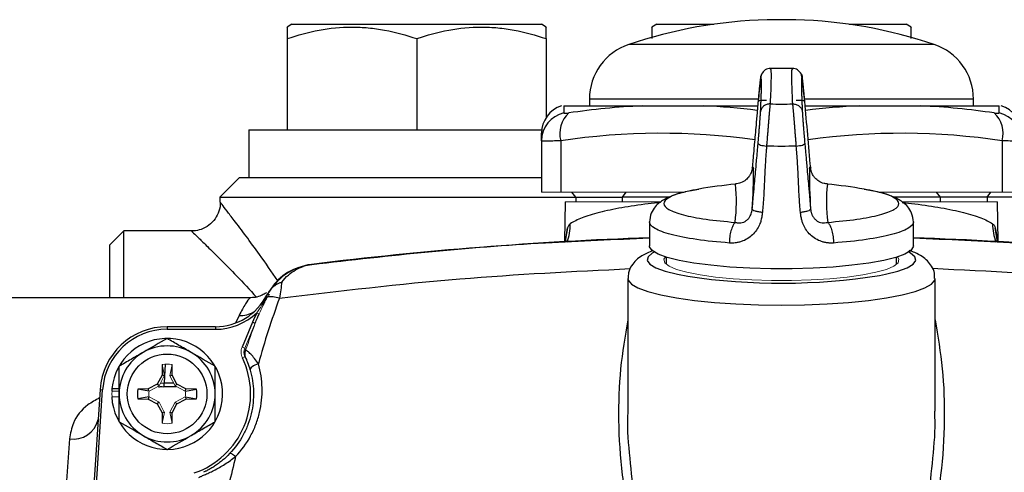
# Model space of a CAD drawing. Units: inches. Extents: x -28.3 to 33.9, y -14.3 to 23.6.
# Drawn here: x 26.8 to 30.9, y 6.7 to 8.5 of the extents above; entities that cross this region are included whole.
import ezdxf

# ---------------------------------------------------------------- set-up
doc = ezdxf.new("R2010")
doc.units = ezdxf.units.IN
doc.header["$MEASUREMENT"] = 0

msp = doc.modelspace()

# ---------------------------------------------------------------- linework, layer by layer
at = {"color": 7, "linetype": 'Continuous', "lineweight": 25}
for p, q in [((27.9623, 8.4932), (27.9426, 8.4819)), ((27.9623, 8.4932), (28.9859, 8.4932)), ((29.0056, 8.4819), (28.9859, 8.4932)), ((29.4584, 8.4932), (29.4387, 8.4819)), ((29.4584, 8.4932), (29.6925, 8.4932)), ((30.0292, 8.512), (29.9111, 8.512)), ((30.2479, 8.4932), (30.482, 8.4932)), ((30.5017, 8.4819), (30.482, 8.4932)), ((27.9426, 8.4344), (27.9426, 8.0602)), ((28.4741, 8.4344), (28.4741, 8.0602)), ((29.0056, 8.4344), (29.0056, 8.1116)), ((30.5965, 8.4106), (29.3438, 8.4106)), ((30.0171, 8.3121), (29.9232, 8.3121)), ((29.9237, 8.3107), (29.9247, 8.3096)), ((29.9247, 8.3096), (29.9249, 8.3094)), ((30.0155, 8.3094), (30.0156, 8.3096)), ((30.0156, 8.3096), (30.0166, 8.3107)), ((29.0772, 8.1586), (29.3983, 8.1586)), ((29.0772, 8.1586), (29.0772, 8.1296)), ((29.1828, 8.1867), (29.1828, 8.1586)), ((29.8749, 8.1867), (29.1828, 8.1867)), ((29.6491, 8.1586), (29.8727, 8.1586)), ((30.7576, 8.1867), (30.0653, 8.1867)), ((30.0677, 8.1586), (30.2913, 8.1586)), ((30.542, 8.1586), (30.8631, 8.1586)), ((30.7576, 8.1586), (30.7576, 8.1867)), ((30.8631, 8.1296), (30.8631, 8.1586)), ((27.7851, 8.0602), (27.7851, 7.8633)), ((27.7851, 8.0602), (28.9867, 8.0602)), ((28.9859, 8.0155), (28.9859, 8.0463)), ((28.9859, 8.0155), (28.9859, 7.8043)), ((29.0647, 8.0155), (29.0647, 7.8043)), ((30.8757, 8.0155), (30.8757, 7.8043)), ((27.7458, 7.8633), (27.667, 7.7846)), ((28.9859, 7.8633), (27.7458, 7.8633)), ((29.1267, 7.7846), (29.1107, 7.8043)), ((29.3176, 7.7846), (29.3336, 7.8043)), ((29.6315, 7.8164), (29.6008, 7.8104)), ((30.3395, 7.8104), (30.3091, 7.8164)), ((30.6227, 7.7846), (30.6068, 7.8043)), ((30.8137, 7.7846), (30.8296, 7.8043)), ((27.667, 7.7846), (27.667, 7.7636)), ((27.667, 7.7846), (29.1267, 7.7846)), ((27.6681, 7.7636), (27.6684, 7.7631)), ((29.0837, 7.7656), (29.0808, 7.6035)), ((29.1267, 7.7846), (29.3176, 7.7846)), ((29.1267, 7.7846), (29.1267, 7.7656)), ((29.5126, 7.7846), (29.3176, 7.7846)), ((29.3176, 7.7656), (29.3176, 7.7846)), ((30.6227, 7.7846), (30.4296, 7.7846)), ((30.8137, 7.7846), (30.6227, 7.7846)), ((30.6227, 7.7656), (30.6227, 7.7846)), ((32.2733, 7.7846), (30.8137, 7.7846)), ((30.8137, 7.7846), (30.8137, 7.7656)), ((30.8595, 7.6035), (30.8567, 7.7656)), ((29.4288, 7.6828), (29.4288, 7.5843)), ((30.5115, 7.5843), (30.5115, 7.6828)), ((27.2733, 7.6468), (27.2143, 7.5877)), ((27.5501, 7.6468), (27.2733, 7.6468)), ((27.2733, 7.3712), (27.2733, 7.6468)), ((29.0929, 7.6584), (29.0829, 7.6034)), ((29.0845, 7.6011), (29.0929, 7.6584)), ((30.8474, 7.6584), (30.8575, 7.6034)), ((30.8558, 7.6012), (30.8474, 7.6584)), ((27.2143, 7.5877), (27.2143, 7.3712)), ((29.4977, 7.5384), (29.4977, 7.5093)), ((30.4426, 7.5093), (30.4426, 7.5384)), ((29.3403, 7.4511), (29.3403, 6.9068)), ((30.6001, 6.9068), (30.6001, 7.4511)), ((27.7883, 7.3712), (26.6631, 7.3712)), ((27.8559, 7.3781), (27.8576, 7.3815)), ((27.7453, 7.299), (27.7314, 7.2682)), ((27.801, 7.2723), (27.7579, 7.1695)), ((27.4505, 7.2531), (27.4505, 7.2426)), ((27.6482, 7.2531), (27.4505, 7.2531)), ((27.4505, 7.2426), (27.6482, 7.2426)), ((27.6482, 7.2531), (27.6482, 7.2426)), ((27.4305, 7.0979), (27.4297, 7.0547)), ((27.4427, 7.0993), (27.4377, 7.0235)), ((27.4712, 7.0547), (27.4705, 7.0979)), ((27.4297, 7.0547), (27.4101, 7.0178)), ((27.4392, 7.0523), (27.4297, 7.0547)), ((27.4618, 7.0523), (27.4712, 7.0547)), ((27.4909, 7.0178), (27.4712, 7.0547)), ((27.1755, 6.9957), (27.0577, 5.2189)), ((27.0681, 5.2182), (27.186, 6.995)), ((27.1755, 6.9957), (27.186, 6.995)), ((27.2242, 6.9997), (27.2536, 6.9997)), ((27.3732, 6.9982), (27.3301, 6.9975)), ((27.3757, 6.9888), (27.3301, 6.9975)), ((27.4101, 7.0178), (27.3732, 6.9982)), ((27.3757, 6.9888), (27.3732, 6.9982)), ((27.4172, 7.0108), (27.4101, 7.0178)), ((27.4233, 7.0222), (27.4377, 7.0235)), ((27.4377, 7.0235), (27.477, 7.0235)), ((27.4377, 7.0076), (27.4377, 7.0235)), ((27.4377, 7.0076), (27.4896, 7.0076)), ((27.4838, 7.0108), (27.4909, 7.0178)), ((27.5278, 6.9982), (27.4909, 7.0178)), ((27.5253, 6.9888), (27.5278, 6.9982)), ((27.5253, 6.9888), (27.5709, 6.9975)), ((27.5709, 6.9975), (27.5278, 6.9982)), ((27.3757, 6.9661), (27.3301, 6.9575)), ((27.3301, 6.9575), (27.3732, 6.9567)), ((27.3757, 6.9661), (27.3732, 6.9567)), ((27.3732, 6.9567), (27.4101, 6.9371)), ((27.4909, 6.9371), (27.5278, 6.9567)), ((27.5253, 6.9661), (27.5278, 6.9567)), ((27.5253, 6.9661), (27.5709, 6.9575)), ((27.5278, 6.9567), (27.5709, 6.9575)), ((27.4172, 6.9442), (27.4101, 6.9371)), ((27.4101, 6.9371), (27.4297, 6.9002)), ((27.4712, 6.9002), (27.4909, 6.9371)), ((27.4838, 6.9442), (27.4909, 6.9371)), ((27.4392, 6.9027), (27.4297, 6.9002)), ((27.4297, 6.9002), (27.4305, 6.8571)), ((27.4618, 6.9027), (27.4712, 6.9002)), ((27.4705, 6.8571), (27.4712, 6.9002)), ((27.0495, 6.7934), (26.9779, 5.7696))]:
    msp.add_line(p, q, dxfattribs=at)
at = {"color": 144, "linetype": 'Continuous', "lineweight": 18}
for p, q in [((28.9859, 7.8043), (29.0647, 7.8043)), ((29.0647, 7.8043), (29.5751, 7.8043)), ((30.3652, 7.8043), (30.8757, 7.8043)), ((30.8757, 7.8043), (30.9544, 7.8043)), ((29.4761, 7.7656), (29.0837, 7.7656)), ((30.8567, 7.7656), (30.4636, 7.7656)), ((27.8283, 7.3056), (27.8182, 7.3105)), ((27.7686, 7.165), (27.8116, 7.2677)), ((27.7686, 7.165), (27.7579, 7.1695)), ((27.7698, 7.1311), (27.7592, 7.1259)), ((27.4392, 7.0523), (27.4305, 7.0979)), ((27.4618, 7.0523), (27.4705, 7.0979)), ((27.4389, 7.0515), (27.4172, 7.0108)), ((27.4838, 7.0108), (27.4621, 7.0515)), ((27.2234, 6.9893), (27.2536, 6.9893)), ((27.4172, 7.0108), (27.3764, 6.9891)), ((27.5246, 6.9891), (27.4838, 7.0108)), ((27.2234, 6.9657), (27.2536, 6.9657)), ((27.3764, 6.9659), (27.4172, 6.9442)), ((27.4838, 6.9442), (27.5246, 6.9659)), ((27.4172, 6.9442), (27.4389, 6.9034)), ((27.4621, 6.9034), (27.4838, 6.9442)), ((27.4392, 6.9027), (27.4305, 6.8571)), ((27.4618, 6.9027), (27.4705, 6.8571))]:
    msp.add_line(p, q, dxfattribs=at)
at = {"color": 7, "linetype": 'Continuous', "lineweight": 25, "flags": 128}
for points in [[(29.8504, 7.9047), (29.8527, 7.9094), (29.8543, 7.9066), (29.855, 7.9009)], [(30.0854, 7.9016), (30.0861, 7.907), (30.0878, 7.9093), (30.0902, 7.904)], [(29.4482, 7.5594), (29.4404, 7.5551), (29.4229, 7.54), (29.4195, 7.5246), (29.4303, 7.5094), (29.4551, 7.4946), (29.4932, 7.4807), (29.5436, 7.4681), (29.5856, 7.4601)], [(30.5115, 7.5843), (30.5111, 7.5805), (30.5006, 7.5655), (30.4763, 7.551), (30.439, 7.5373), (30.3895, 7.5249), (30.3292, 7.5139), (30.2595, 7.5049), (30.1824, 7.4978), (30.0997, 7.493), (30.0137, 7.4906), (29.9266, 7.4906), (29.8406, 7.493), (29.758, 7.4978), (29.6809, 7.5049), (29.6112, 7.5139), (29.5509, 7.5249), (29.5014, 7.5373), (29.464, 7.551), (29.4398, 7.5655), (29.4293, 7.5805), (29.4288, 7.5843)], [(30.3717, 7.4631), (30.3968, 7.4681), (30.4472, 7.4807), (30.4853, 7.4946), (30.5101, 7.5094), (30.5209, 7.5246), (30.5175, 7.54), (30.4999, 7.5551), (30.4922, 7.5594)], [(29.3403, 7.4511), (29.3415, 7.4442), (29.3547, 7.4278), (29.3818, 7.4121), (29.4222, 7.3972), (29.4751, 7.3835), (29.5392, 7.3713), (29.613, 7.361), (29.695, 7.3527), (29.7832, 7.3467), (29.8756, 7.343), (29.9702, 7.3417), (30.0648, 7.343), (30.1572, 7.3467), (30.2454, 7.3527), (30.3273, 7.361), (30.4012, 7.3713), (30.4653, 7.3835), (30.5181, 7.3972), (30.5586, 7.4121), (30.5857, 7.4278), (30.5988, 7.4442), (30.6001, 7.4512)]]:
    msp.add_lwpolyline(points, dxfattribs=at)
at = {"color": 144, "linetype": 'Continuous', "lineweight": 18, "flags": 128}
for points in [[(29.4941, 7.5396), (29.4883, 7.5297), (29.4918, 7.5155), (29.509, 7.5016), (29.5395, 7.4884), (29.5824, 7.4764), (29.6365, 7.4657), (29.7001, 7.4568), (29.7715, 7.4498), (29.8487, 7.4451), (29.9293, 7.4427), (30.0111, 7.4427), (30.0917, 7.4451), (30.1688, 7.4498), (30.2402, 7.4568), (30.3039, 7.4657), (30.3579, 7.4764), (30.4008, 7.4884), (30.4313, 7.5016), (30.4486, 7.5155), (30.452, 7.5297), (30.4462, 7.5396)], [(27.2244, 6.9657), (27.2241, 6.9775), (27.2244, 6.9893)]]:
    msp.add_lwpolyline(points, dxfattribs=at)
at = {"color": 7, "linetype": 'Continuous', "lineweight": 25}
msp.add_circle((27.4505, 6.9775), 0.1634, dxfattribs=at)
for centre, radius, start, end in [((29.9702, 6.5444), 1.9685, 91.7191, 108.553), ((29.9702, 6.5444), 1.9685, 71.447, 88.2809), ((29.419, 8.1867), 0.2362, 108.553, 180), ((30.5214, 8.1867), 0.2362, 0, 71.447), ((29.104, 8.0463), 0.1181, 107.579, 180), ((29.5243, 5.275), 2.8863, 92.5017, 98.5028), ((29.5233, 5.2778), 2.8835, 83.0722, 87.5), ((30.417, 5.2778), 2.8835, 92.5, 96.9275), ((30.416, 5.275), 2.8863, 81.4972, 87.4983), ((30.8363, 8.0463), 0.1181, 0, 72.4276), ((29.1033, 8.0152), 0.1173, 102.8134, 179.8318), ((29.1768, 8.045), 0.1159, 133.1247, 194.7233), ((30.7636, 8.045), 0.1159, 345.2767, 46.8753), ((30.8371, 8.0152), 0.1173, 0.1682, 77.1866), ((29.478, 5.2525), 2.7937, 82.131, 98.5089), ((30.4623, 5.2525), 2.7937, 81.4911, 97.8681), ((28.0247, 7.8692), 1.8306, 355.8134, 0.9931), ((31.87, 7.8674), 1.7849, 178.9023, 184.2372), ((29.9702, 5.8783), 1.9685, 95.4869, 99.9131), ((29.0982, 7.7675), 0.6873, 352.7759, 5.8726), ((30.8416, 7.7675), 0.6868, 174.1216, 187.2278), ((29.9702, 5.8783), 1.9685, 80.0808, 84.5131), ((28.91, 7.6729), 0.1942, 337.9535, 0.7841), ((31.0304, 7.6729), 0.1942, 179.216, 202.0294), ((29.9702, -8.1209), 15.748, 91.96993, 97.03186), ((29.9702, -8.1209), 15.748, 82.96814, 88.03007), ((28.0712, 7.2742), 0.2362, 97.0319, 152.9159), ((29.9689, 10.0213), 2.5897, 261.4881, 278.9489), ((27.6482, 7.4893), 0.2362, 270, 333.205), ((27.6482, 7.4893), 0.2467, 270, 313.5558), ((27.7489, 7.4164), 0.1174, 268.2322, 299.4592), ((27.4505, 6.9775), 0.2756, 90, 176.2054), ((27.4505, 6.9775), 0.2651, 90, 176.2054), ((27.4505, 6.9775), 0.2274, 182.9777, 174.3905), ((27.4505, 6.9775), 0.1969, 60, 120), ((27.4505, 6.9775), 0.1969, 120, 180), ((27.4505, 6.9775), 0.1969, 0, 60), ((27.4505, 6.9775), 0.3425, 288.8624, 25.6847), ((27.4505, 6.9775), 0.3543, 24.7085, 25.6847), ((27.4505, 6.9775), 0.2274, 174.3905, 177.0223), ((27.4505, 6.9775), 0.122, 170.5703, 189.4297), ((27.4505, 6.9775), 0.122, 350.5703, 9.4297), ((27.4505, 6.9775), 0.1969, 180, 240), ((27.4505, 6.9775), 0.1969, 300, 0), ((27.0659, 6.8965), 0.1043, 260.9604, 346.5625), ((27.4505, 6.9775), 0.1969, 240, 300)]:
    msp.add_arc(centre, radius, start, end, dxfattribs=at)
at = {"color": 144, "linetype": 'Continuous', "lineweight": 18}
for centre, radius, start, end in [((27.4147, 6.9925), 0.3937, 24.7125, 25.9889), ((27.4505, 6.9775), 0.122, 80.5703, 99.4297), ((27.4505, 6.9775), 0.122, 260.5703, 279.4297)]:
    msp.add_arc(centre, radius, start, end, dxfattribs=at)
at = {"color": 7, "linetype": 'Continuous', "lineweight": 25}
for points, knots in [([(27.9426, 8.4344), (27.986, 8.4489), (28.0297, 8.4608), (28.118, 8.4773), (28.1627, 8.4818), (28.2305, 8.4819), (28.2532, 8.4808), (28.2981, 8.4764), (28.3204, 8.4732), (28.3869, 8.4608), (28.4307, 8.4489), (28.4741, 8.4344)], [0, 0, 0, 0, 0.25, 0.25, 0.5, 0.5, 0.625, 0.625, 0.75, 0.75, 1, 1, 1, 1]), ([(28.4741, 8.4344), (28.5175, 8.4489), (28.5612, 8.4608), (28.6495, 8.4773), (28.6942, 8.4818), (28.7619, 8.4819), (28.7846, 8.4808), (28.8296, 8.4764), (28.8519, 8.4732), (28.9184, 8.4608), (28.9622, 8.4489), (29.0056, 8.4344)], [0, 0, 0, 0, 0.25, 0.25, 0.5, 0.5, 0.625, 0.625, 0.75, 0.75, 1, 1, 1, 1]), ([(27.9426, 8.4784), (27.9426, 8.4792), (27.9426, 8.4813), (27.9426, 8.4645), (27.9426, 8.4445), (27.9426, 8.4344)], [0, 0, 0, 0, 0.232249, 0.613956, 1, 1, 1, 1]), ([(29.0056, 8.4344), (29.0056, 8.4444), (29.0056, 8.4645), (29.0056, 8.4813), (29.0056, 8.4793), (29.0056, 8.4786)], [0, 0, 0, 0, 0.382042, 0.767727, 1, 1, 1, 1]), ([(29.4387, 8.4784), (29.4387, 8.4792), (29.4387, 8.4813), (29.4387, 8.4645), (29.4387, 8.4445), (29.4387, 8.4344)], [0, 0, 0, 0, 0.232249, 0.613956, 1, 1, 1, 1]), ([(30.5017, 8.4344), (30.5017, 8.4444), (30.5017, 8.4645), (30.5017, 8.4813), (30.5017, 8.4793), (30.5017, 8.4786)], [0, 0, 0, 0, 0.382042, 0.767727, 1, 1, 1, 1]), ([(29.8883, 8.2886), (29.8876, 8.286), (29.8863, 8.2807), (29.883, 8.2552), (29.8791, 8.2203), (29.8764, 8.1921), (29.875, 8.1782)], [0, 0, 0, 0, 0.255017, 0.506841, 0.755377, 1, 1, 1, 1]), ([(29.8884, 8.2886), (29.8883, 8.2885), (29.8855, 8.2846), (29.885, 8.2796), (29.8845, 8.2748)], [0, 0, 0, 0, 0.02507, 1, 1, 1, 1]), ([(29.9251, 8.3121), (29.9177, 8.3111), (29.9027, 8.3091), (29.8931, 8.2955), (29.8883, 8.2886)], [0, 0, 0, 0, 0.498544, 1, 1, 1, 1]), ([(29.9249, 8.3094), (29.9255, 8.3095), (29.9272, 8.3097), (29.9277, 8.285), (29.927, 8.2398), (29.9248, 8.1912), (29.9237, 8.1669)], [0, 0, 0, 0, 0.166157, 0.444097, 0.722037, 1, 1, 1, 1]), ([(30.0166, 8.1669), (30.0155, 8.1912), (30.0134, 8.2398), (30.0126, 8.285), (30.0132, 8.3097), (30.0149, 8.3095), (30.0155, 8.3094)], [0, 0, 0, 0, 0.277963, 0.555903, 0.833843, 1, 1, 1, 1]), ([(30.052, 8.2886), (30.0472, 8.2955), (30.0376, 8.3091), (30.0227, 8.3111), (30.0152, 8.3121)], [0, 0, 0, 0, 0.501456, 1, 1, 1, 1]), ([(30.0653, 8.1782), (30.064, 8.1922), (30.0612, 8.2203), (30.0574, 8.2552), (30.0541, 8.2807), (30.0527, 8.286), (30.052, 8.2886)], [0, 0, 0, 0, 0.244861, 0.493302, 0.745112, 1, 1, 1, 1]), ([(30.052, 8.2886), (30.052, 8.2885), (30.0549, 8.2846), (30.0554, 8.2796), (30.0558, 8.2748)], [0, 0, 0, 0, 0.02507, 1, 1, 1, 1]), ([(29.8845, 8.2748), (29.8845, 8.2746), (29.8844, 8.2744), (29.8842, 8.2736), (29.884, 8.2724), (29.8838, 8.2708), (29.8835, 8.2689), (29.883, 8.2651), (29.8822, 8.2581), (29.8809, 8.2462), (29.8795, 8.2317), (29.878, 8.2168), (29.8767, 8.2028), (29.8756, 8.1902), (29.8748, 8.1815), (29.8744, 8.1771)], [0, 0, 0, 0, 0.041959, 0.08362, 0.125115, 0.166579, 0.208146, 0.24995, 0.374956, 0.49999, 0.625022, 0.750188, 0.83352, 0.916425, 1, 1, 1, 1]), ([(29.8845, 8.1338), (29.8847, 8.1372), (29.885, 8.144), (29.8855, 8.1537), (29.8859, 8.1631), (29.8863, 8.1722), (29.8866, 8.1808), (29.8869, 8.1891), (29.8872, 8.197), (29.8875, 8.2045), (29.8877, 8.2117), (29.8879, 8.2185), (29.888, 8.2249), (29.8881, 8.231), (29.8882, 8.2366), (29.8883, 8.2419), (29.8883, 8.2483), (29.8883, 8.2553), (29.8881, 8.2621), (29.8878, 8.2677), (29.8874, 8.2718), (29.8868, 8.2747), (29.8862, 8.2761), (29.8854, 8.2763), (29.8848, 8.2753), (29.8845, 8.2748)], [0, 0, 0, 0, 0.0334399, 0.0668355, 0.1001935, 0.1335207, 0.1668237, 0.2001092, 0.2333841, 0.2666549, 0.2999285, 0.3332117, 0.366511, 0.3998334, 0.4331854, 0.4665737, 0.5000052, 0.5626468, 0.6251591, 0.6875864, 0.749973, 0.8123632, 0.8748016, 0.9373325, 1, 1, 1, 1]), ([(30.0558, 8.2748), (30.0557, 8.2751), (30.0553, 8.2757), (30.0549, 8.2761), (30.0545, 8.2762), (30.0541, 8.2758), (30.0537, 8.2751), (30.0534, 8.274), (30.0531, 8.2726), (30.0529, 8.2707), (30.0527, 8.2685), (30.0525, 8.2658), (30.0523, 8.2628), (30.0522, 8.2594), (30.0521, 8.2556), (30.0521, 8.2514), (30.0521, 8.2455), (30.0521, 8.2375), (30.0523, 8.2266), (30.0526, 8.2144), (30.053, 8.201), (30.0535, 8.1862), (30.0542, 8.1701), (30.0549, 8.1527), (30.0555, 8.1401), (30.0558, 8.1338)], [0, 0, 0, 0, 0.03344, 0.066835, 0.100193, 0.133521, 0.166824, 0.200109, 0.233384, 0.266655, 0.299928, 0.333212, 0.366511, 0.399833, 0.433185, 0.466574, 0.500005, 0.562647, 0.625159, 0.687587, 0.749973, 0.812364, 0.874802, 0.937333, 1, 1, 1, 1]), ([(30.066, 8.1771), (30.0658, 8.1793), (30.0654, 8.1837), (30.0648, 8.1902), (30.0642, 8.1965), (30.0636, 8.2027), (30.0631, 8.2088), (30.0621, 8.2187), (30.0609, 8.2317), (30.0594, 8.2462), (30.0581, 8.2582), (30.0572, 8.2661), (30.0566, 8.271), (30.0561, 8.2738), (30.0559, 8.2745), (30.0558, 8.2748)], [0, 0, 0, 0, 0.04196, 0.083632, 0.12515, 0.166651, 0.208274, 0.250153, 0.375143, 0.500253, 0.625152, 0.750276, 0.833519, 0.916401, 1, 1, 1, 1]), ([(29.3983, 8.1586), (29.4172, 8.1586), (29.437, 8.1586), (29.4772, 8.1586), (29.4978, 8.1586), (29.5396, 8.1586), (29.5609, 8.1586), (29.6043, 8.1586), (29.6264, 8.1586), (29.6491, 8.1586)], [0, 0, 0, 0, 0.25, 0.25, 0.5, 0.5, 0.75, 0.75, 1, 1, 1, 1]), ([(29.8744, 8.1771), (29.8738, 8.1701), (29.8725, 8.1555), (29.8705, 8.1328), (29.8683, 8.1074), (29.8655, 8.0765), (29.8623, 8.0403), (29.8592, 8.0045), (29.8561, 7.9698), (29.8533, 7.9378), (29.8513, 7.9153), (29.8504, 7.9047)], [0, 0, 0, 0, 0.077607, 0.161199, 0.250788, 0.356457, 0.501162, 0.648442, 0.750958, 0.882581, 1, 1, 1, 1]), ([(29.9092, 8.1805), (29.9049, 8.1808), (29.9003, 8.181), (29.8917, 8.181), (29.8877, 8.1809), (29.881, 8.1802), (29.8785, 8.1797), (29.8751, 8.1785), (29.8744, 8.1778), (29.8744, 8.1771)], [0, 0, 0, 0, 0.25, 0.25, 0.5, 0.5, 0.75, 0.75, 1, 1, 1, 1]), ([(29.9237, 8.1669), (29.9193, 8.1669), (29.9146, 8.1662), (29.9053, 8.1631), (29.9009, 8.1606), (29.8934, 8.1543), (29.8903, 8.1504), (29.8861, 8.1422), (29.8849, 8.1379), (29.8845, 8.1338)], [0, 0, 0, 0, 0.25, 0.25, 0.5, 0.5, 0.75, 0.75, 1, 1, 1, 1]), ([(29.9237, 8.1669), (29.9236, 8.1659), (29.9234, 8.1638), (29.923, 8.1601), (29.9226, 8.1561), (29.9221, 8.1517), (29.9217, 8.1469), (29.9212, 8.1417), (29.9207, 8.1361), (29.9201, 8.1301), (29.9196, 8.1237), (29.919, 8.1169), (29.9184, 8.1098), (29.9178, 8.1023), (29.9171, 8.0945), (29.9165, 8.0864), (29.9158, 8.078), (29.9151, 8.0693), (29.9144, 8.0604), (29.9137, 8.0513), (29.9129, 8.0419), (29.9122, 8.0325), (29.9114, 8.0229), (29.9107, 8.0132), (29.9099, 8.0034), (29.9094, 7.997), (29.9092, 7.9937)], [0, 0, 0, 0, 0.037321, 0.075012, 0.113073, 0.151505, 0.190308, 0.229484, 0.269034, 0.308959, 0.34926, 0.389938, 0.430995, 0.472432, 0.51425, 0.556452, 0.59904, 0.642014, 0.685378, 0.729133, 0.773282, 0.817826, 0.862767, 0.908109, 0.953852, 1, 1, 1, 1]), ([(30.0312, 7.9937), (30.031, 7.9964), (30.0305, 8.0017), (30.0299, 8.0098), (30.0293, 8.0179), (30.0287, 8.0259), (30.0281, 8.0338), (30.0274, 8.0416), (30.0268, 8.0494), (30.0262, 8.057), (30.0256, 8.0644), (30.0251, 8.0717), (30.0245, 8.0789), (30.0239, 8.0858), (30.0234, 8.0926), (30.0228, 8.0991), (30.0223, 8.1054), (30.0218, 8.1115), (30.0213, 8.1174), (30.0208, 8.123), (30.0204, 8.1283), (30.0199, 8.1334), (30.0195, 8.1382), (30.0191, 8.1428), (30.0187, 8.1471), (30.0183, 8.1511), (30.0179, 8.1548), (30.0176, 8.1582), (30.0172, 8.1614), (30.0169, 8.1643), (30.0167, 8.166), (30.0166, 8.1669)], [0, 0, 0, 0, 0.038216, 0.076155, 0.113818, 0.151207, 0.188323, 0.225167, 0.261741, 0.298045, 0.334081, 0.36985, 0.405353, 0.440591, 0.475566, 0.510278, 0.544728, 0.578918, 0.612847, 0.646518, 0.679931, 0.713086, 0.745985, 0.778627, 0.811014, 0.843146, 0.875024, 0.906648, 0.938018, 0.969135, 1, 1, 1, 1]), ([(30.0166, 8.1669), (30.0211, 8.1669), (30.0258, 8.1662), (30.035, 8.1631), (30.0395, 8.1606), (30.047, 8.1543), (30.0501, 8.1504), (30.0543, 8.1422), (30.0555, 8.1379), (30.0558, 8.1338)], [0, 0, 0, 0, 0.25, 0.25, 0.5, 0.5, 0.75, 0.75, 1, 1, 1, 1]), ([(30.066, 8.1771), (30.066, 8.1778), (30.0652, 8.1785), (30.0619, 8.1797), (30.0593, 8.1802), (30.0527, 8.1809), (30.0486, 8.181), (30.04, 8.181), (30.0355, 8.1808), (30.0312, 8.1805)], [0, 0, 0, 0, 0.25, 0.25, 0.5, 0.5, 0.75, 0.75, 1, 1, 1, 1]), ([(30.0902, 7.904), (30.0861, 7.9495), (30.0781, 8.0405), (30.07, 8.1315), (30.066, 8.1771)], [0, 0, 0, 0, 0.499166, 1, 1, 1, 1]), ([(30.2913, 8.1586), (30.314, 8.1586), (30.336, 8.1586), (30.3793, 8.1586), (30.4005, 8.1586), (30.4424, 8.1586), (30.463, 8.1586), (30.5034, 8.1586), (30.5232, 8.1586), (30.542, 8.1586)], [0, 0, 0, 0, 0.25, 0.25, 0.5, 0.5, 0.75, 0.75, 1, 1, 1, 1]), ([(29.0772, 8.1296), (29.0772, 8.1292), (29.0777, 8.1288), (29.0795, 8.1283), (29.0809, 8.1282), (29.0862, 8.1282), (29.0914, 8.1287), (29.0975, 8.1296)], [0, 0, 0, 0, 0.25, 0.25, 0.5, 0.5, 1, 1, 1, 1]), ([(29.8744, 8.0039), (29.8746, 8.0061), (29.875, 8.0105), (29.8756, 8.0172), (29.8762, 8.0238), (29.8767, 8.0305), (29.8773, 8.0371), (29.8782, 8.0482), (29.8795, 8.0634), (29.8809, 8.0818), (29.8822, 8.0986), (29.8831, 8.1115), (29.8838, 8.1212), (29.8842, 8.1284), (29.8844, 8.132), (29.8845, 8.1338)], [0, 0, 0, 0, 0.041961, 0.083632, 0.12515, 0.166652, 0.208274, 0.250153, 0.375142, 0.500253, 0.625151, 0.750276, 0.833517, 0.916399, 1, 1, 1, 1]), ([(30.0558, 8.1338), (30.0559, 8.1329), (30.056, 8.1312), (30.0561, 8.1281), (30.0563, 8.1248), (30.0566, 8.1211), (30.0568, 8.1171), (30.0573, 8.1099), (30.0581, 8.0986), (30.0594, 8.0818), (30.0609, 8.0634), (30.0623, 8.046), (30.0636, 8.0305), (30.0648, 8.0171), (30.0656, 8.0083), (30.066, 8.0039)], [0, 0, 0, 0, 0.041959, 0.083619, 0.125114, 0.166578, 0.208145, 0.24995, 0.374957, 0.49999, 0.625024, 0.750188, 0.833522, 0.916427, 1, 1, 1, 1]), ([(30.8428, 8.1296), (30.8459, 8.1292), (30.8487, 8.1288), (30.8537, 8.1283), (30.8559, 8.1282), (30.8612, 8.1282), (30.8631, 8.1287), (30.8631, 8.1296)], [0, 0, 0, 0, 0.25, 0.25, 0.5, 0.5, 1, 1, 1, 1]), ([(29.0647, 8.0155), (29.0526, 8.0151), (29.0418, 8.0147), (29.0272, 8.0144), (29.0226, 8.0143), (29.0142, 8.0142), (29.0104, 8.0142), (29.0002, 8.0142), (28.9948, 8.0143), (28.9877, 8.0147), (28.9859, 8.0151), (28.9859, 8.0155)], [0, 0, 0, 0, 0.25, 0.25, 0.375, 0.375, 0.5, 0.5, 0.75, 0.75, 1, 1, 1, 1]), ([(29.8504, 7.7355), (29.851, 7.7424), (29.8523, 7.7568), (29.8543, 7.7791), (29.8565, 7.8037), (29.8592, 7.834), (29.8623, 7.8691), (29.8655, 7.9046), (29.8686, 7.9387), (29.8714, 7.9707), (29.8735, 7.9932), (29.8744, 8.0039)], [0, 0, 0, 0, 0.07668, 0.159691, 0.249044, 0.351513, 0.49884, 0.643492, 0.749213, 0.881319, 1, 1, 1, 1]), ([(29.8744, 8.0039), (29.8744, 8.0031), (29.8751, 8.0022), (29.8785, 8.0002), (29.881, 7.9992), (29.8877, 7.9972), (29.8917, 7.9963), (29.9003, 7.9948), (29.9049, 7.9942), (29.9092, 7.9937)], [0, 0, 0, 0, 0.25, 0.25, 0.5, 0.5, 0.75, 0.75, 1, 1, 1, 1]), ([(30.0312, 7.9937), (30.0355, 7.9942), (30.04, 7.9948), (30.0486, 7.9963), (30.0527, 7.9972), (30.0593, 7.9992), (30.0619, 8.0002), (30.0652, 8.0022), (30.066, 8.0031), (30.066, 8.0039)], [0, 0, 0, 0, 0.25, 0.25, 0.5, 0.5, 0.75, 0.75, 1, 1, 1, 1]), ([(30.066, 8.0039), (30.0666, 7.9969), (30.0679, 7.9824), (30.0699, 7.9599), (30.0721, 7.9349), (30.0748, 7.9046), (30.078, 7.8691), (30.0812, 7.834), (30.0842, 7.7999), (30.087, 7.7685), (30.089, 7.7461), (30.09, 7.7355)], [0, 0, 0, 0, 0.077606, 0.161199, 0.250788, 0.356457, 0.501162, 0.648443, 0.750958, 0.882582, 1, 1, 1, 1]), ([(30.9544, 8.0155), (30.9544, 8.0151), (30.9526, 8.0147), (30.9473, 8.0144), (30.945, 8.0143), (30.9398, 8.0142), (30.9367, 8.0142), (30.9265, 8.0142), (30.9179, 8.0143), (30.8985, 8.0147), (30.8877, 8.0151), (30.8757, 8.0155)], [0, 0, 0, 0, 0.25, 0.25, 0.375, 0.375, 0.5, 0.5, 0.75, 0.75, 1, 1, 1, 1]), ([(29.9092, 7.9937), (29.9086, 7.9867), (29.9072, 7.9722), (29.9056, 7.9496), (29.904, 7.9246), (29.9024, 7.8939), (29.9008, 7.8581), (29.8992, 7.8223), (29.8974, 7.7878), (29.8953, 7.7559), (29.8933, 7.7334), (29.8923, 7.7228)], [0, 0, 0, 0, 0.077394, 0.160992, 0.250808, 0.354386, 0.501149, 0.646191, 0.750914, 0.882342, 1, 1, 1, 1]), ([(30.048, 7.7228), (30.0474, 7.7298), (30.046, 7.7442), (30.0444, 7.7666), (30.0428, 7.7916), (30.0412, 7.8223), (30.0395, 7.8581), (30.0379, 7.8939), (30.0361, 7.9284), (30.0341, 7.9604), (30.0321, 7.983), (30.0312, 7.9937)], [0, 0, 0, 0, 0.076905, 0.15993, 0.249089, 0.353798, 0.498853, 0.645604, 0.749194, 0.881578, 1, 1, 1, 1]), ([(29.8473, 7.8887), (29.8472, 7.8881), (29.8469, 7.887), (29.8442, 7.8804), (29.8382, 7.8695), (29.8251, 7.8548), (29.805, 7.8416), (29.7886, 7.8396), (29.7812, 7.8387)], [0, 0, 0, 0, 0.2497679, 0.4298024, 0.5762672, 0.7176793, 0.8725885, 1, 1, 1, 1]), ([(29.8508, 7.9043), (29.8503, 7.9009), (29.8491, 7.8937), (29.8468, 7.8869), (29.8455, 7.8833)], [0, 0, 0, 0, 0.461855, 1, 1, 1, 1]), ([(29.8504, 7.9047), (29.8499, 7.8999), (29.8494, 7.8943), (29.8473, 7.889), (29.847, 7.8882)], [0, 0, 0, 0, 0.861333, 1, 1, 1, 1]), ([(30.0932, 7.8885), (30.093, 7.889), (30.0911, 7.894), (30.0906, 7.8993), (30.0902, 7.904)], [0, 0, 0, 0, 0.097939, 1, 1, 1, 1]), ([(30.1593, 7.8394), (30.1544, 7.8394), (30.141, 7.8395), (30.1227, 7.8495), (30.1078, 7.8624), (30.0995, 7.874), (30.0953, 7.8824), (30.0933, 7.8877), (30.0931, 7.8884), (30.093, 7.8888)], [0, 0, 0, 0, 0.080132, 0.219901, 0.343887, 0.460198, 0.592231, 0.767361, 1, 1, 1, 1]), ([(29.6307, 7.8173), (29.5992, 7.8109), (29.5427, 7.7993), (29.4889, 7.7763), (29.4564, 7.7528), (29.4331, 7.7185), (29.4303, 7.6952), (29.4288, 7.6828)], [0, 0, 0, 0, 0.30835, 0.552337, 0.750592, 0.86769, 1, 1, 1, 1]), ([(29.6008, 7.8104), (29.5894, 7.8083), (29.5456, 7.8004), (29.5033, 7.7821), (29.4811, 7.758), (29.5021, 7.7336), (29.5623, 7.7113), (29.6558, 7.6926), (29.7387, 7.6849), (29.7801, 7.6811)], [0, 0, 0, 0, 0.0557858, 0.2131549, 0.3705239, 0.5278929, 0.6852619, 0.842631, 1, 1, 1, 1]), ([(30.1603, 7.6811), (30.2017, 7.6849), (30.2846, 7.6926), (30.3781, 7.7113), (30.4383, 7.7336), (30.4593, 7.758), (30.437, 7.7821), (30.3947, 7.8004), (30.351, 7.8083), (30.3395, 7.8104)], [0, 0, 0, 0, 0.157369, 0.314738, 0.472107, 0.629476, 0.786845, 0.944214, 1, 1, 1, 1]), ([(30.5115, 7.6828), (30.51, 7.6952), (30.5073, 7.7185), (30.4839, 7.7528), (30.4515, 7.7763), (30.3976, 7.7993), (30.3412, 7.8109), (30.3097, 7.8173)], [0, 0, 0, 0, 0.13231, 0.249408, 0.447663, 0.69165, 1, 1, 1, 1]), ([(27.6682, 7.763), (27.6683, 7.763), (27.6698, 7.7509), (27.6636, 7.7269), (27.6483, 7.6946), (27.6229, 7.6681), (27.5921, 7.6519), (27.5669, 7.6454), (27.5536, 7.6461), (27.5505, 7.6463)], [0, 0, 0, 0, 0.001299, 0.198456, 0.386733, 0.58447, 0.782881, 0.949168, 1, 1, 1, 1]), ([(27.9048, 7.441), (27.8794, 7.4781), (27.8335, 7.545), (27.7726, 7.627), (27.7273, 7.687), (27.694, 7.7302), (27.6746, 7.7552), (27.6659, 7.7664), (27.6677, 7.764), (27.6681, 7.7636)], [0, 0, 0, 0, 0.213415, 0.385525, 0.561979, 0.69796, 0.838033, 0.972331, 1, 1, 1, 1]), ([(29.4745, 7.7629), (29.4574, 7.7611), (29.3997, 7.7547), (29.3121, 7.7412), (29.2201, 7.722), (29.1467, 7.6999), (29.1185, 7.6838), (29.1042, 7.6756)], [0, 0, 0, 0, 0.09256, 0.311572, 0.536831, 0.764959, 1, 1, 1, 1]), ([(30.4658, 7.7629), (30.483, 7.7611), (30.5407, 7.7547), (30.6283, 7.7412), (30.7202, 7.722), (30.7937, 7.6999), (30.8219, 7.6838), (30.8362, 7.6756)], [0, 0, 0, 0, 0.09256, 0.311572, 0.536831, 0.764959, 1, 1, 1, 1]), ([(29.8923, 7.7228), (29.892, 7.7194), (29.8912, 7.7127), (29.8896, 7.7029), (29.8876, 7.6937), (29.8851, 7.6849), (29.8805, 7.6713), (29.8719, 7.6536), (29.8563, 7.6333), (29.8363, 7.6163), (29.8161, 7.6058), (29.7986, 7.6001), (29.7863, 7.5976), (29.7753, 7.5963), (29.7659, 7.5959), (29.7597, 7.5962), (29.7567, 7.5964)], [0, 0, 0, 0, 0.048579, 0.09516, 0.13985, 0.182768, 0.22405, 0.343768, 0.46035, 0.588996, 0.720479, 0.789161, 0.859485, 0.906872, 0.953639, 1, 1, 1, 1]), ([(29.7801, 7.6811), (29.782, 7.6807), (29.7855, 7.6799), (29.7907, 7.6792), (29.7954, 7.6789), (29.7997, 7.679), (29.8063, 7.6797), (29.8153, 7.682), (29.8261, 7.6878), (29.8355, 7.6964), (29.8422, 7.7064), (29.8466, 7.7164), (29.8492, 7.7258), (29.85, 7.7323), (29.8504, 7.7355)], [0, 0, 0, 0, 0.0616987, 0.1185569, 0.170609, 0.2178987, 0.260485, 0.3851409, 0.5065844, 0.6275383, 0.7484804, 0.8340402, 0.9175477, 1, 1, 1, 1]), ([(29.8504, 7.7355), (29.8504, 7.7345), (29.8513, 7.7334), (29.8552, 7.731), (29.8583, 7.7297), (29.8663, 7.7273), (29.8711, 7.7262), (29.8815, 7.7242), (29.887, 7.7234), (29.8923, 7.7228)], [0, 0, 0, 0, 0.25, 0.25, 0.5, 0.5, 0.75, 0.75, 1, 1, 1, 1]), ([(30.048, 7.7228), (30.0533, 7.7234), (30.0588, 7.7242), (30.0692, 7.7262), (30.0741, 7.7273), (30.082, 7.7297), (30.0851, 7.731), (30.0891, 7.7334), (30.09, 7.7345), (30.09, 7.7355)], [0, 0, 0, 0, 0.25, 0.25, 0.5, 0.5, 0.75, 0.75, 1, 1, 1, 1]), ([(30.1837, 7.5964), (30.1814, 7.5963), (30.1767, 7.596), (30.1696, 7.5961), (30.1626, 7.5966), (30.1532, 7.5977), (30.1417, 7.6001), (30.1243, 7.6058), (30.1041, 7.6162), (30.084, 7.6332), (30.0684, 7.6536), (30.059, 7.6731), (30.0534, 7.6909), (30.05, 7.7064), (30.0487, 7.7172), (30.048, 7.7228)], [0, 0, 0, 0, 0.035256, 0.070472, 0.10574, 0.141151, 0.210549, 0.279334, 0.410752, 0.539646, 0.656285, 0.775801, 0.845913, 0.920462, 1, 1, 1, 1]), ([(30.09, 7.7355), (30.0901, 7.7339), (30.0905, 7.7306), (30.0913, 7.7258), (30.0925, 7.7211), (30.0939, 7.7165), (30.0957, 7.712), (30.099, 7.705), (30.1049, 7.6964), (30.1143, 7.6878), (30.1251, 7.6819), (30.1363, 7.6791), (30.1481, 7.6787), (30.1559, 7.6802), (30.1603, 7.6811)], [0, 0, 0, 0, 0.041598, 0.083182, 0.124882, 0.16683, 0.209149, 0.251962, 0.373012, 0.493662, 0.614808, 0.739922, 0.854782, 1, 1, 1, 1]), ([(29.7567, 7.5964), (29.7083, 7.6), (29.6631, 7.6048), (29.5825, 7.6165), (29.5471, 7.6234), (29.4892, 7.6387), (29.4668, 7.647), (29.4366, 7.6645), (29.4288, 7.6736), (29.4288, 7.6828)], [0, 0, 0, 0, 0.25, 0.25, 0.5, 0.5, 0.75, 0.75, 1, 1, 1, 1]), ([(29.7801, 7.6811), (29.777, 7.6779), (29.7739, 7.6733), (29.7681, 7.6617), (29.7654, 7.6546), (29.761, 7.6388), (29.7593, 7.6302), (29.7572, 7.6129), (29.7567, 7.6043), (29.7567, 7.5964)], [0, 0, 0, 0, 0.25, 0.25, 0.5, 0.5, 0.75, 0.75, 1, 1, 1, 1]), ([(30.1603, 7.6811), (30.1633, 7.6779), (30.1665, 7.6733), (30.1723, 7.6617), (30.175, 7.6546), (30.1793, 7.6388), (30.181, 7.6302), (30.1832, 7.6129), (30.1837, 7.6043), (30.1837, 7.5964)], [0, 0, 0, 0, 0.25, 0.25, 0.5, 0.5, 0.75, 0.75, 1, 1, 1, 1]), ([(30.5115, 7.6828), (30.5115, 7.6736), (30.5038, 7.6645), (30.4736, 7.647), (30.4511, 7.6387), (30.3933, 7.6234), (30.3579, 7.6165), (30.2773, 7.6048), (30.232, 7.6), (30.1837, 7.5964)], [0, 0, 0, 0, 0.25, 0.25, 0.5, 0.5, 0.75, 0.75, 1, 1, 1, 1]), ([(27.5501, 7.6457), (27.5497, 7.646), (27.5476, 7.648), (27.5573, 7.6387), (27.5798, 7.6171), (27.6174, 7.5805), (27.6695, 7.529), (27.7375, 7.4606), (27.7891, 7.4046), (27.8167, 7.3747)], [0, 0, 0, 0, 0.025304, 0.164831, 0.305083, 0.445502, 0.621736, 0.798236, 1, 1, 1, 1]), ([(28.0437, 7.5088), (28.2032, 7.527), (28.5221, 7.5633), (28.9841, 7.5991), (29.2867, 7.6113), (29.4288, 7.617)], [0, 0, 0, 0, 0.346581, 0.693162, 1, 1, 1, 1]), ([(30.5115, 7.617), (30.6522, 7.6113), (30.9541, 7.5992), (31.4162, 7.5635), (31.7365, 7.527), (31.8966, 7.5088)], [0, 0, 0, 0, 0.303766, 0.651883, 1, 1, 1, 1]), ([(29.4429, 7.5652), (29.4274, 7.5588), (29.403, 7.5487), (29.3748, 7.5279), (29.3552, 7.5052), (29.3419, 7.4783), (29.3415, 7.459), (29.3414, 7.451)], [0, 0, 0, 0, 0.3440368, 0.5393969, 0.7149505, 0.8808099, 1, 1, 1, 1]), ([(30.5984, 7.4512), (30.5986, 7.4583), (30.5991, 7.4766), (30.5867, 7.5025), (30.5686, 7.525), (30.5454, 7.5429), (30.5217, 7.5562), (30.502, 7.5629), (30.4938, 7.5657)], [0, 0, 0, 0, 0.1039543, 0.2657789, 0.4263805, 0.6072708, 0.8379086, 1, 1, 1, 1]), ([(28.0084, 7.4992), (27.9976, 7.4967), (27.9571, 7.4872), (27.9022, 7.4487), (27.8709, 7.4008), (27.8586, 7.3819)], [0, 0, 0, 0, 0.1798508, 0.6755468, 1, 1, 1, 1]), ([(27.911, 7.3701), (28.1573, 7.3995), (28.6355, 7.4566), (29.1169, 7.4799), (29.3503, 7.4912)], [0, 0, 0, 0, 0.51525, 1, 1, 1, 1]), ([(27.9208, 7.4363), (27.9292, 7.4471), (27.9382, 7.4566), (27.9571, 7.4732), (27.9671, 7.4803), (27.9879, 7.4924), (27.9988, 7.4973), (28.0208, 7.5048), (28.0322, 7.5074), (28.0437, 7.5088)], [0, 0, 0, 0, 0.25, 0.25, 0.5, 0.5, 0.75, 0.75, 1, 1, 1, 1]), ([(32.0294, 7.3701), (31.783, 7.3995), (31.3049, 7.4566), (30.8235, 7.4799), (30.5901, 7.4912)], [0, 0, 0, 0, 0.5152828, 1, 1, 1, 1]), ([(27.9208, 7.4363), (27.919, 7.4354), (27.9153, 7.4338), (27.9099, 7.4312), (27.9046, 7.4286), (27.8994, 7.4258), (27.8944, 7.423), (27.8897, 7.42), (27.8862, 7.4177), (27.8837, 7.4157), (27.8819, 7.4141), (27.8797, 7.412), (27.8761, 7.4081), (27.8713, 7.4022), (27.8656, 7.3942), (27.8622, 7.3883), (27.8604, 7.3853)], [0, 0, 0, 0, 0.075957, 0.150503, 0.223687, 0.295542, 0.366096, 0.435279, 0.503092, 0.525167, 0.554717, 0.592017, 0.637242, 0.751028, 0.871866, 1, 1, 1, 1]), ([(27.9208, 7.4363), (27.9196, 7.426), (27.9181, 7.4152), (27.9148, 7.3931), (27.913, 7.3818), (27.911, 7.3701)], [0, 0, 0, 0, 0.5, 0.5, 1, 1, 1, 1]), ([(27.8575, 7.3928), (27.8559, 7.3917), (27.8496, 7.387), (27.8349, 7.3797), (27.8132, 7.3722), (27.7965, 7.3721), (27.7882, 7.3721)], [0, 0, 0, 0, 0.078521, 0.326124, 0.662233, 1, 1, 1, 1]), ([(27.7885, 7.3698), (27.7891, 7.3705), (27.7905, 7.372), (27.7732, 7.3519), (27.7546, 7.3167), (27.7453, 7.299)], [0, 0, 0, 0, 0.259102, 0.62691, 1, 1, 1, 1]), ([(27.911, 7.3701), (27.8955, 7.3257), (27.8796, 7.2813), (27.8506, 7.1918), (27.8373, 7.1466), (27.8247, 7.1012)], [0, 0, 0, 0, 0.5, 0.5, 1, 1, 1, 1]), ([(27.911, 7.3701), (27.9023, 7.3724), (27.8933, 7.3742), (27.8766, 7.3762), (27.8689, 7.3764), (27.8627, 7.3757)], [0, 0, 0, 0, 0.5, 0.5, 1, 1, 1, 1]), ([(27.801, 7.2723), (27.8035, 7.2712), (27.806, 7.2702), (27.8099, 7.2685), (27.8112, 7.268), (27.8117, 7.2678)], [0, 0, 0, 0, 0.5, 0.5, 1, 1, 1, 1]), ([(27.8117, 7.2678), (27.8117, 7.2678), (27.8117, 7.2678), (27.8117, 7.2678), (27.8147, 7.2751), (27.8178, 7.2823), (27.8209, 7.2895), (27.8233, 7.2949), (27.8258, 7.3003), (27.8283, 7.3056)], [-0.00000006, -0.00000006, -0.00000006, -0.00000006, 0, 0, 0, 0.00060005, 0.00060005, 0.00060005, 0.00105008, 0.00105008, 0.00105008, 0.00105008]), ([(29.3403, 7.2812), (29.3289, 7.2145), (29.3057, 7.0784), (29.299, 6.865), (29.3126, 6.6438), (29.3543, 6.4203), (29.4146, 6.2405), (29.4806, 6.1048), (29.5425, 6.0021), (29.5977, 5.9399), (29.6275, 5.9062)], [0, 0, 0, 0, 0.139772, 0.285161, 0.442075, 0.599387, 0.755864, 0.832614, 0.909317, 1, 1, 1, 1]), ([(30.6001, 7.2812), (30.6115, 7.2145), (30.6346, 7.0784), (30.6414, 6.865), (30.6278, 6.6438), (30.586, 6.4203), (30.5257, 6.2405), (30.4598, 6.1048), (30.3979, 6.0021), (30.3427, 5.9399), (30.3128, 5.9062)], [0, 0, 0, 0, 0.139772, 0.285161, 0.442075, 0.599387, 0.755864, 0.832614, 0.909317, 1, 1, 1, 1]), ([(27.5489, 7.148), (27.5406, 7.1528), (27.5322, 7.1576), (27.5156, 7.1672), (27.5073, 7.172), (27.4827, 7.1862), (27.4666, 7.1955), (27.4505, 7.2048)], [0, 0, 0, 0, 0.25, 0.25, 0.5, 0.5, 1, 1, 1, 1]), ([(27.7724, 7.157), (27.7701, 7.1521), (27.769, 7.1466), (27.769, 7.1358), (27.7701, 7.1305), (27.7724, 7.1256)], [0, 0, 0, 0, 0.5, 0.5, 1, 1, 1, 1]), ([(27.8247, 7.1012), (27.8197, 7.1089), (27.8144, 7.1162), (27.804, 7.1293), (27.7987, 7.1352), (27.789, 7.1452), (27.7845, 7.1493), (27.7789, 7.1536), (27.7772, 7.1547), (27.7744, 7.1564), (27.7733, 7.1569), (27.7724, 7.157)], [0, 0, 0, 0, 0.25, 0.25, 0.5, 0.5, 0.75, 0.75, 0.875, 0.875, 1, 1, 1, 1]), ([(27.3521, 7.148), (27.3437, 7.1431), (27.3353, 7.1383), (27.3187, 7.1287), (27.3105, 7.124), (27.2859, 7.1098), (27.2697, 7.1004), (27.2536, 7.0911)], [0, 0, 0, 0, 0.25, 0.25, 0.5, 0.5, 1, 1, 1, 1]), ([(27.7724, 7.1256), (27.773, 7.1243), (27.7741, 7.1218), (27.777, 7.1152), (27.7787, 7.1112), (27.784, 7.0977), (27.7877, 7.087), (27.791, 7.0755)], [0, 0, 0, 0, 0.25, 0.25, 0.5, 0.5, 1, 1, 1, 1]), ([(27.2536, 6.9775), (27.2536, 6.9967), (27.2536, 7.0162), (27.2536, 7.0541), (27.2536, 7.0728), (27.2536, 7.0911)], [0, 0, 0, 0, 0.5, 0.5, 1, 1, 1, 1]), ([(27.6473, 6.9775), (27.6473, 6.9967), (27.6473, 7.0162), (27.6473, 7.0541), (27.6473, 7.0728), (27.6473, 7.0911)], [0, 0, 0, 0, 0.5, 0.5, 1, 1, 1, 1]), ([(27.791, 7.0755), (27.7994, 7.0465), (27.8039, 7.0169), (27.8051, 6.9719), (27.8046, 6.9568), (27.8015, 6.9264), (27.7989, 6.9114), (27.792, 6.8816), (27.7875, 6.8669), (27.7766, 6.8379), (27.77, 6.8235), (27.7477, 6.7821), (27.7293, 6.7564), (27.7068, 6.7328)], [0, 0, 0, 0, 0.25, 0.25, 0.375, 0.375, 0.5, 0.5, 0.625, 0.625, 0.75, 0.75, 1, 1, 1, 1]), ([(27.7309, 6.7204), (27.7558, 6.7463), (27.7762, 6.7747), (27.801, 6.8206), (27.8083, 6.8365), (27.8206, 6.8688), (27.8256, 6.8851), (27.8334, 6.9181), (27.8363, 6.9349), (27.8398, 6.9687), (27.8404, 6.9856), (27.8391, 7.0358), (27.8341, 7.0688), (27.8247, 7.1012)], [0, 0, 0, 0, 0.25, 0.25, 0.375, 0.375, 0.5, 0.5, 0.625, 0.625, 0.75, 0.75, 1, 1, 1, 1]), ([(27.8247, 7.1012), (27.8148, 7.0984), (27.8053, 7.0939), (27.7929, 7.0844), (27.7899, 7.0794), (27.791, 7.0755)], [0, 0, 0, 0, 0.5, 0.5, 1, 1, 1, 1]), ([(27.4147, 7.0067), (27.4177, 7.007), (27.4252, 7.0078), (27.4329, 7.0074), (27.4376, 7.0071)], [0, 0, 0, 0, 0.389182, 1, 1, 1, 1]), ([(27.1732, 6.961), (27.1567, 6.952), (27.1075, 6.9254), (27.0636, 6.8668), (27.0537, 6.8153), (27.0495, 6.7934)], [0, 0, 0, 0, 0.225686, 0.670107, 1, 1, 1, 1]), ([(27.2536, 6.8638), (27.2536, 6.8823), (27.2536, 6.9013), (27.2536, 6.9392), (27.2536, 6.9583), (27.2536, 6.9775)], [0, 0, 0, 0, 0.5, 0.5, 1, 1, 1, 1]), ([(27.6473, 6.8638), (27.6473, 6.8823), (27.6473, 6.9013), (27.6473, 6.9392), (27.6473, 6.9583), (27.6473, 6.9775)], [0, 0, 0, 0, 0.5, 0.5, 1, 1, 1, 1]), ([(29.3747, 6.5339), (29.3738, 6.5374), (29.36, 6.5966), (29.3495, 6.7143), (29.3368, 6.8355), (29.3412, 6.8997), (29.3417, 6.9068)], [0, 0, 0, 0, 0.028424, 0.485905, 0.943451, 1, 1, 1, 1]), ([(30.5659, 6.5346), (30.5666, 6.5379), (30.5804, 6.5969), (30.5908, 6.7143), (30.6036, 6.8355), (30.5991, 6.8997), (30.5987, 6.9068)], [0, 0, 0, 0, 0.026553, 0.484915, 0.943342, 1, 1, 1, 1]), ([(27.5489, 6.807), (27.5573, 6.8118), (27.5657, 6.8167), (27.5823, 6.8263), (27.5905, 6.831), (27.6151, 6.8452), (27.6313, 6.8546), (27.6473, 6.8638)], [0, 0, 0, 0, 0.25, 0.25, 0.5, 0.5, 1, 1, 1, 1]), ([(27.3521, 6.807), (27.3604, 6.8022), (27.3688, 6.7973), (27.3854, 6.7878), (27.3937, 6.783), (27.4182, 6.7688), (27.4344, 6.7595), (27.4505, 6.7502)], [0, 0, 0, 0, 0.25, 0.25, 0.5, 0.5, 1, 1, 1, 1]), ([(27.5808, 6.6355), (27.5819, 6.636), (27.5832, 6.6367), (27.5861, 6.638), (27.5878, 6.6388), (27.5936, 6.6414), (27.5983, 6.6434), (27.6091, 6.6481), (27.6152, 6.6509), (27.6283, 6.657), (27.6353, 6.6604), (27.6499, 6.6679), (27.6574, 6.6718), (27.6724, 6.6804), (27.6801, 6.6849), (27.6951, 6.6945), (27.7025, 6.6994), (27.717, 6.7097), (27.7241, 6.715), (27.731, 6.7205)], [0, 0, 0, 0, 0.0625, 0.0625, 0.125, 0.125, 0.25, 0.25, 0.375, 0.375, 0.5, 0.5, 0.625, 0.625, 0.75, 0.75, 0.875, 0.875, 1, 1, 1, 1]), ([(27.7068, 6.7328), (27.6976, 6.7232), (27.6879, 6.7141), (27.6723, 6.7011), (27.6669, 6.6969), (27.6562, 6.6889), (27.6508, 6.6851), (27.6401, 6.6781), (27.6349, 6.6748), (27.6251, 6.6691), (27.6205, 6.6666), (27.6125, 6.6623), (27.6091, 6.6606), (27.6035, 6.6579), (27.6014, 6.6569), (27.6, 6.6562)], [0, 0, 0, 0, 0.25, 0.25, 0.375, 0.375, 0.5, 0.5, 0.625, 0.625, 0.75, 0.75, 0.875, 0.875, 1, 1, 1, 1]), ([(27.731, 6.7204), (27.713, 6.6442), (27.6945, 6.568), (27.6636, 6.4543), (27.6474, 6.3976), (27.6296, 6.3413), (27.6173, 6.3038), (27.6109, 6.2851), (27.6044, 6.2664)], [0, 0, 0, 0, 0.5, 0.5, 0.75, 0.875, 0.875, 1, 1, 1, 1]), ([(27.731, 6.7205), (27.7251, 6.7253), (27.7195, 6.7291), (27.711, 6.7335), (27.708, 6.734), (27.7068, 6.7328)], [0, 0, 0, 0, 0.5, 0.5, 1, 1, 1, 1])]:
    msp.add_open_spline(points, degree=3, knots=knots, dxfattribs=at)
for points in [[(29.9237, 8.1669), (29.9544, 8.1653), (29.9859, 8.1653), (30.0166, 8.1669)], [(30.0312, 7.9937), (29.9907, 7.9922), (29.9496, 7.9922), (29.9092, 7.9937)], [(29.1042, 7.6756), (29.0997, 7.6724), (29.096, 7.6666), (29.0929, 7.6584)], [(30.8362, 7.6756), (30.8407, 7.6724), (30.8444, 7.6666), (30.8474, 7.6584)], [(27.8182, 7.3105), (27.8121, 7.2979), (27.8064, 7.2852), (27.801, 7.2723)], [(27.4505, 7.2048), (27.4183, 7.1862), (27.3856, 7.1673), (27.3521, 7.148)], [(27.6473, 7.0911), (27.6151, 7.1097), (27.5825, 7.1286), (27.5489, 7.148)], [(27.3757, 6.9888), (27.3759, 6.9889), (27.3762, 6.989), (27.3764, 6.9891)], [(27.5253, 6.9888), (27.5251, 6.9889), (27.5248, 6.989), (27.5246, 6.9891)], [(27.3757, 6.9661), (27.3759, 6.9661), (27.3762, 6.966), (27.3764, 6.9659)], [(27.5253, 6.9661), (27.5251, 6.9661), (27.5248, 6.966), (27.5246, 6.9659)], [(27.2536, 6.8638), (27.2858, 6.8452), (27.3185, 6.8264), (27.3521, 6.807)], [(27.4505, 6.7502), (27.4827, 6.7688), (27.5154, 6.7876), (27.5489, 6.807)]]:
    msp.add_open_spline(points, degree=3, dxfattribs=at)
at = {"color": 144, "linetype": 'Continuous', "lineweight": 18}
for points, knots in [([(27.8585, 7.3739), (27.852, 7.3632), (27.8459, 7.3522), (27.8326, 7.331), (27.8256, 7.3206), (27.8182, 7.3105)], [0, 0, 0, 0, 0.5, 0.5, 1, 1, 1, 1]), ([(27.8283, 7.3056), (27.8338, 7.3175), (27.8392, 7.3294), (27.8473, 7.3471), (27.85, 7.353), (27.8558, 7.3646), (27.859, 7.3703), (27.8627, 7.3757)], [0, 0, 0, 0, 0.5, 0.5, 0.75, 0.75, 1, 1, 1, 1]), ([(27.7579, 7.1695), (27.7564, 7.166), (27.7554, 7.1624), (27.754, 7.1551), (27.7538, 7.1513), (27.7541, 7.1401), (27.7559, 7.1327), (27.7592, 7.1259)], [0, 0, 0, 0, 0.25, 0.25, 0.5, 0.5, 1, 1, 1, 1])]:
    msp.add_open_spline(points, degree=3, knots=knots, dxfattribs=at)
for points in [[(27.859, 7.3828), (27.8578, 7.3804), (27.8578, 7.3774), (27.8585, 7.3739)], [(27.859, 7.3828), (27.8591, 7.3828), (27.8591, 7.3829), (27.8591, 7.3829)], [(27.8603, 7.3854), (27.8598, 7.3844), (27.8594, 7.3835), (27.8591, 7.3829)], [(27.8704, 7.3852), (27.8664, 7.3852), (27.8631, 7.3853), (27.8603, 7.3854)], [(27.8627, 7.3757), (27.8651, 7.379), (27.8677, 7.3822), (27.8704, 7.3852)], [(27.7724, 7.1571), (27.7857, 7.1942), (27.7988, 7.2311), (27.8117, 7.2677)], [(27.7698, 7.1311), (27.7647, 7.1416), (27.7642, 7.1541), (27.7686, 7.165)], [(27.4392, 7.0523), (27.4391, 7.0521), (27.439, 7.0518), (27.4389, 7.0515)], [(27.4618, 7.0523), (27.4619, 7.0521), (27.462, 7.0518), (27.4621, 7.0515)], [(27.3764, 6.9659), (27.3752, 6.9736), (27.3752, 6.9814), (27.3764, 6.9891)], [(27.5246, 6.9891), (27.5258, 6.9814), (27.5258, 6.9736), (27.5246, 6.9659)], [(27.4392, 6.9027), (27.4391, 6.9029), (27.439, 6.9032), (27.4389, 6.9034)], [(27.4618, 6.9027), (27.4619, 6.9029), (27.462, 6.9032), (27.4621, 6.9034)]]:
    msp.add_open_spline(points, degree=3, dxfattribs=at)

doc.saveas('drawing.dxf')
